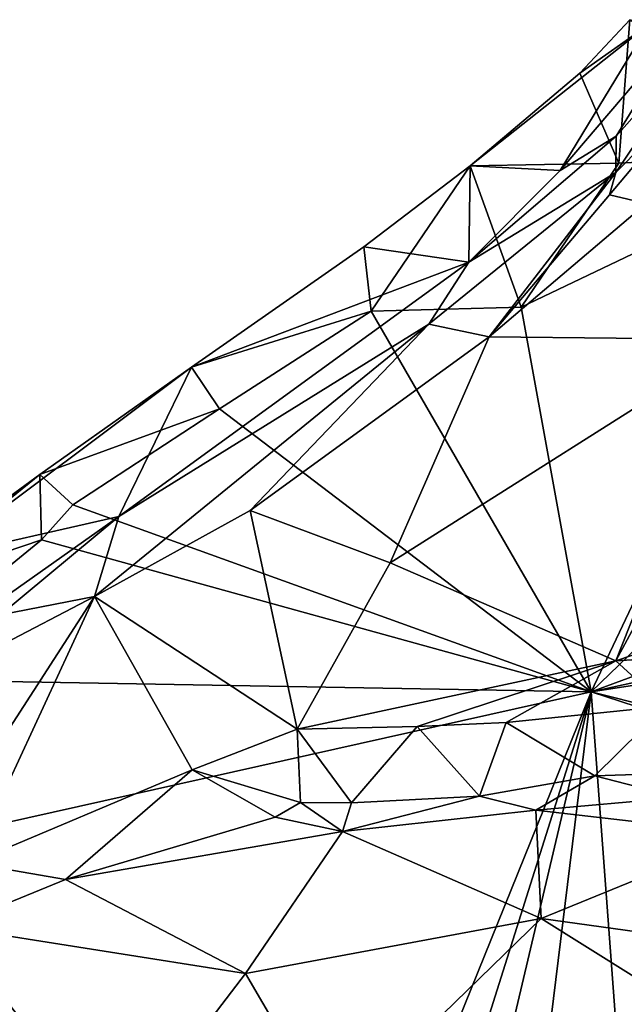
# Model space of a CAD drawing. Units: metres. Extents: x 19.34 to 22.73, y 0.56 to 8.82.
# Drawn here: x 20.74 to 21.06, y 8.03 to 8.55 of the extents above; entities that cross this region are included whole.
import ezdxf

# ---------------------------------------------------------------- set-up
doc = ezdxf.new("R2010")
doc.units = ezdxf.units.M

msp = doc.modelspace()

# ---------------------------------------------------------------- linework, layer by layer
at = {"layer": '1'}
for points in [[(21.03311, 8.5198, -1.64445), (21.06957, 8.54548, -1.55638), (21.05952, 8.54809, -1.64648)], [(21.05952, 8.54809, -1.64648), (21.05365, 8.47223, -1.65203), (21.03311, 8.5198, -1.64445)], [(21.17458, 8.4787, -1.65854), (21.05365, 8.47223, -1.65203), (21.05952, 8.54809, -1.64648)], [(20.97518, 8.47085, -1.64066), (21.02281, 8.46837, -1.39471), (21.06957, 8.54548, -1.55638)], [(20.97518, 8.47085, -1.64066), (21.06957, 8.54548, -1.55638), (21.03311, 8.5198, -1.64445)], [(21.06957, 8.54548, -1.55638), (21.02281, 8.46837, -1.39471), (21.08851, 8.54549, -1.42892)], [(21.02281, 8.46837, -1.39471), (21.05226, 8.48657, -1.37153), (21.08851, 8.54549, -1.42892)], [(21.10503, 8.54601, -1.36958), (21.05226, 8.48657, -1.37153), (21.05216, 8.46737, -1.34471)], [(21.05216, 8.46737, -1.34471), (21.09656, 8.51241, -1.34567), (21.10503, 8.54601, -1.36958)], [(21.05226, 8.48657, -1.37153), (21.10503, 8.54601, -1.36958), (21.08851, 8.54549, -1.42892)], [(21.05365, 8.47223, -1.65203), (20.97518, 8.47085, -1.64066), (21.03311, 8.5198, -1.64445)], [(21.05216, 8.46737, -1.34471), (21.04878, 8.45549, -1.33391), (21.09656, 8.51241, -1.34567)], [(21.09656, 8.51241, -1.34567), (21.04878, 8.45549, -1.33391), (21.06814, 8.45098, -1.32383)], [(21.02281, 8.46837, -1.39471), (20.97446, 8.42004, -1.35612), (21.05226, 8.48657, -1.37153)], [(21.05226, 8.48657, -1.37153), (20.97446, 8.42004, -1.35612), (21.05216, 8.46737, -1.34471)], [(21.03904, 8.19296, -1.66047), (21.00211, 8.39613, -1.66347), (21.17458, 8.4787, -1.65854)], [(21.17458, 8.4787, -1.65854), (21.00211, 8.39613, -1.66347), (21.05365, 8.47223, -1.65203)], [(21.03904, 8.19296, -1.66047), (21.17458, 8.4787, -1.65854), (21.31276, 8.45697, -1.66354)], [(20.91907, 8.42817, -1.64361), (20.97518, 8.47085, -1.64066), (20.923, 8.3941, -1.66111)], [(20.91907, 8.42817, -1.64361), (20.97446, 8.42004, -1.35612), (20.97518, 8.47085, -1.64066)], [(20.923, 8.3941, -1.66111), (20.97518, 8.47085, -1.64066), (21.00211, 8.39613, -1.66347)], [(20.97446, 8.42004, -1.35612), (21.02281, 8.46837, -1.39471), (20.97518, 8.47085, -1.64066)], [(20.97518, 8.47085, -1.64066), (21.05365, 8.47223, -1.65203), (21.00211, 8.39613, -1.66347)], [(20.97446, 8.42004, -1.35612), (20.95335, 8.38718, -1.31877), (21.05216, 8.46737, -1.34471)], [(21.05216, 8.46737, -1.34471), (20.95335, 8.38718, -1.31877), (20.98525, 8.38046, -1.29793)], [(21.04878, 8.45549, -1.33391), (21.05216, 8.46737, -1.34471), (20.98525, 8.38046, -1.29793)], [(21.04878, 8.45549, -1.33391), (20.98525, 8.38046, -1.29793), (21.06814, 8.45098, -1.32383)], [(21.03904, 8.19296, -1.66047), (21.31276, 8.45697, -1.66354), (21.43842, 8.34075, -1.66011)], [(21.06814, 8.45098, -1.32383), (20.98525, 8.38046, -1.29793), (21.1194, 8.37909, -1.27595)], [(20.82811, 8.36445, -1.64234), (20.91907, 8.42817, -1.64361), (20.923, 8.3941, -1.66111)], [(20.91907, 8.42817, -1.64361), (20.82811, 8.36445, -1.64234), (20.97446, 8.42004, -1.35612)], [(20.82811, 8.36445, -1.64234), (20.78987, 8.28563, -1.31184), (20.97446, 8.42004, -1.35612)], [(20.78987, 8.28563, -1.31184), (20.95335, 8.38718, -1.31877), (20.97446, 8.42004, -1.35612)], [(20.923, 8.3941, -1.66111), (21.00211, 8.39613, -1.66347), (21.03904, 8.19296, -1.66047)], [(20.84296, 8.34252, -1.65965), (20.82811, 8.36445, -1.64234), (20.923, 8.3941, -1.66111)], [(21.03904, 8.19296, -1.66047), (20.84296, 8.34252, -1.65965), (20.923, 8.3941, -1.66111)], [(20.78987, 8.28563, -1.31184), (20.77694, 8.24345, -1.25365), (20.95335, 8.38718, -1.31877)], [(20.95335, 8.38718, -1.31877), (20.77694, 8.24345, -1.25365), (20.85914, 8.28872, -1.26131)], [(20.95335, 8.38718, -1.31877), (20.85914, 8.28872, -1.26131), (20.98525, 8.38046, -1.29793)], [(20.85914, 8.28872, -1.26131), (20.93296, 8.26116, -1.21458), (20.98525, 8.38046, -1.29793)], [(20.98525, 8.38046, -1.29793), (20.93296, 8.26116, -1.21458), (21.1194, 8.37909, -1.27595)], [(20.93296, 8.26116, -1.21458), (21.05205, 8.20932, -1.1266), (21.1194, 8.37909, -1.27595)], [(21.1194, 8.37909, -1.27595), (21.05205, 8.20932, -1.1266), (21.10344, 8.30471, -1.21366)], [(20.6938, 8.26381, -1.57737), (20.78987, 8.28563, -1.31184), (20.82811, 8.36445, -1.64234)], [(20.74808, 8.30773, -1.64169), (20.6938, 8.26381, -1.57737), (20.82811, 8.36445, -1.64234)], [(20.74808, 8.30773, -1.64169), (20.82811, 8.36445, -1.64234), (20.84296, 8.34252, -1.65965)], [(20.76553, 8.29174, -1.65919), (20.74808, 8.30773, -1.64169), (20.84296, 8.34252, -1.65965)], [(20.76553, 8.29174, -1.65919), (20.84296, 8.34252, -1.65965), (21.03904, 8.19296, -1.66047)], [(21.03904, 8.19296, -1.66047), (21.43842, 8.34075, -1.66011), (21.46968, 8.28728, -1.66043)], [(20.65962, 8.24309, -1.64246), (20.6938, 8.26381, -1.57737), (20.74808, 8.30773, -1.64169)], [(20.65962, 8.24309, -1.64246), (20.74808, 8.30773, -1.64169), (20.74892, 8.27327, -1.65892)], [(20.74892, 8.27327, -1.65892), (20.74808, 8.30773, -1.64169), (20.76553, 8.29174, -1.65919)], [(21.05205, 8.20932, -1.1266), (21.13849, 8.23886, -1.13333), (21.10344, 8.30471, -1.21366)], [(21.03904, 8.19296, -1.66047), (20.74892, 8.27327, -1.65892), (20.76553, 8.29174, -1.65919)], [(20.77694, 8.24345, -1.25365), (20.88399, 8.17322, -1.13557), (20.85914, 8.28872, -1.26131)], [(20.85914, 8.28872, -1.26131), (20.88399, 8.17322, -1.13557), (20.93296, 8.26116, -1.21458)], [(21.506, 8.26478, -1.66148), (21.03904, 8.19296, -1.66047), (21.46968, 8.28728, -1.66043)], [(20.6938, 8.26381, -1.57737), (20.64513, 8.1834, -1.32412), (20.78987, 8.28563, -1.31184)], [(20.64513, 8.1834, -1.32412), (20.72731, 8.23371, -1.28501), (20.78987, 8.28563, -1.31184)], [(20.78987, 8.28563, -1.31184), (20.72731, 8.23371, -1.28501), (20.77694, 8.24345, -1.25365)], [(20.65892, 8.19974, -1.65774), (20.65962, 8.24309, -1.64246), (20.74892, 8.27327, -1.65892)], [(20.65892, 8.19974, -1.65774), (20.74892, 8.27327, -1.65892), (21.03904, 8.19296, -1.66047)], [(20.93296, 8.26116, -1.21458), (20.88399, 8.17322, -1.13557), (21.05205, 8.20932, -1.1266)], [(21.50741, 8.07519, -1.66116), (21.03904, 8.19296, -1.66047), (21.506, 8.26478, -1.66148)], [(20.68577, 8.10229, -1.15122), (20.71173, 8.10256, -1.1379), (20.77694, 8.24345, -1.25365)], [(20.72555, 8.21656, -1.25712), (20.68577, 8.10229, -1.15122), (20.77694, 8.24345, -1.25365)], [(20.77694, 8.24345, -1.25365), (20.71173, 8.10256, -1.1379), (20.82847, 8.15182, -1.13309)], [(20.72731, 8.23371, -1.28501), (20.72555, 8.21656, -1.25712), (20.77694, 8.24345, -1.25365)], [(20.77694, 8.24345, -1.25365), (20.82847, 8.15182, -1.13309), (20.88399, 8.17322, -1.13557)], [(21.05205, 8.20932, -1.1266), (21.15131, 8.21559, -1.12286), (21.13849, 8.23886, -1.13333)], [(21.05205, 8.20932, -1.1266), (21.0784, 8.1854, -1.114), (21.15131, 8.21559, -1.12286)], [(21.05205, 8.20932, -1.1266), (20.88399, 8.17322, -1.13557), (20.94725, 8.17475, -1.12122)], [(21.05205, 8.20932, -1.1266), (20.94725, 8.17475, -1.12122), (20.99432, 8.17673, -1.11232)], [(20.99432, 8.17673, -1.11232), (21.0784, 8.1854, -1.114), (21.05205, 8.20932, -1.1266)], [(20.5245, 8.07787, -1.65694), (20.65892, 8.19974, -1.65774), (21.03904, 8.19296, -1.66047)], [(20.75795, 7.4965, -1.65329), (20.5245, 8.07787, -1.65694), (21.03904, 8.19296, -1.66047)], [(20.82643, 7.51794, -1.65274), (20.75795, 7.4965, -1.65329), (21.03904, 8.19296, -1.66047)], [(20.82643, 7.51794, -1.65274), (21.03904, 8.19296, -1.66047), (20.88223, 7.5276, -1.65313)], [(20.88223, 7.5276, -1.65313), (21.03904, 8.19296, -1.66047), (20.95835, 7.53485, -1.65456)], [(20.95835, 7.53485, -1.65456), (21.03904, 8.19296, -1.66047), (21.09077, 7.49735, -1.65499)], [(21.09077, 7.49735, -1.65499), (21.03904, 8.19296, -1.66047), (21.48668, 8.04693, -1.65951)], [(21.48668, 8.04693, -1.65951), (21.03904, 8.19296, -1.66047), (21.50741, 8.07519, -1.66116)], [(20.99432, 8.17673, -1.11232), (21.041, 8.14859, -1.10809), (21.0784, 8.1854, -1.114)], [(21.041, 8.14859, -1.10809), (21.12203, 8.15121, -1.12541), (21.0784, 8.1854, -1.114)], [(20.88399, 8.17322, -1.13557), (20.82847, 8.15182, -1.13309), (20.88576, 8.13453, -1.1136)], [(20.88399, 8.17322, -1.13557), (20.91265, 8.13436, -1.1115), (20.94725, 8.17475, -1.12122)], [(20.88576, 8.13453, -1.1136), (20.91265, 8.13436, -1.1115), (20.88399, 8.17322, -1.13557)], [(20.91265, 8.13436, -1.1115), (20.98021, 8.13792, -1.10809), (20.94725, 8.17475, -1.12122)], [(20.94725, 8.17475, -1.12122), (20.98021, 8.13792, -1.10809), (20.99432, 8.17673, -1.11232)], [(20.99432, 8.17673, -1.11232), (20.98021, 8.13792, -1.10809), (21.041, 8.14859, -1.10809)], [(20.71173, 8.10256, -1.1379), (20.76173, 8.09391, -1.12257), (20.82847, 8.15182, -1.13309)], [(20.76173, 8.09391, -1.12257), (20.87228, 8.12682, -1.11349), (20.82847, 8.15182, -1.13309)], [(20.82847, 8.15182, -1.13309), (20.87228, 8.12682, -1.11349), (20.88576, 8.13453, -1.1136)], [(21.041, 8.14859, -1.10809), (21.08544, 8.1372, -1.11404), (21.12203, 8.15121, -1.12541)], [(20.98021, 8.13792, -1.10809), (21.00986, 8.13047, -1.11429), (21.041, 8.14859, -1.10809)], [(21.041, 8.14859, -1.10809), (21.00986, 8.13047, -1.11429), (21.08544, 8.1372, -1.11404)], [(20.91265, 8.13436, -1.1115), (20.90789, 8.11928, -1.11988), (20.98021, 8.13792, -1.10809)], [(20.98021, 8.13792, -1.10809), (20.90789, 8.11928, -1.11988), (21.00986, 8.13047, -1.11429)], [(21.08544, 8.1372, -1.11404), (21.00986, 8.13047, -1.11429), (21.12127, 8.11756, -1.12712)], [(20.87228, 8.12682, -1.11349), (20.90789, 8.11928, -1.11988), (20.88576, 8.13453, -1.1136)], [(20.88576, 8.13453, -1.1136), (20.90789, 8.11928, -1.11988), (20.91265, 8.13436, -1.1115)], [(20.90789, 8.11928, -1.11988), (21.01263, 8.07333, -1.18283), (21.00986, 8.13047, -1.11429)], [(21.00986, 8.13047, -1.11429), (21.01263, 8.07333, -1.18283), (21.12127, 8.11756, -1.12712)], [(20.76173, 8.09391, -1.12257), (20.90789, 8.11928, -1.11988), (20.87228, 8.12682, -1.11349)], [(20.90789, 8.11928, -1.11988), (20.76173, 8.09391, -1.12257), (20.85674, 8.04424, -1.19286)], [(20.90789, 8.11928, -1.11988), (20.85674, 8.04424, -1.19286), (21.01263, 8.07333, -1.18283)], [(21.01263, 8.07333, -1.18283), (21.1407, 8.05543, -1.1942), (21.12127, 8.11756, -1.12712)], [(20.71173, 8.10256, -1.1379), (20.70052, 8.06892, -1.13051), (20.76173, 8.09391, -1.12257)], [(20.76173, 8.09391, -1.12257), (20.70052, 8.06892, -1.13051), (20.85674, 8.04424, -1.19286)], [(20.75795, 7.4965, -1.65329), (20.72969, 7.46746, -1.65242), (20.5245, 8.07787, -1.65694)], [(20.85674, 8.04424, -1.19286), (20.90236, 7.96583, -1.26277), (21.01263, 8.07333, -1.18283)], [(20.90236, 7.96583, -1.26277), (21.08609, 8.02731, -1.22058), (21.01263, 8.07333, -1.18283)], [(21.01263, 8.07333, -1.18283), (21.08609, 8.02731, -1.22058), (21.1407, 8.05543, -1.1942)], [(20.70052, 8.06892, -1.13051), (20.72204, 7.95541, -1.24491), (20.78804, 7.95419, -1.25814)], [(20.70052, 8.06892, -1.13051), (20.78804, 7.95419, -1.25814), (20.85674, 8.04424, -1.19286)], [(20.85674, 8.04424, -1.19286), (20.78804, 7.95419, -1.25814), (20.90236, 7.96583, -1.26277)]]:
    msp.add_3dface(points, dxfattribs=at)

doc.saveas('drawing.dxf')
